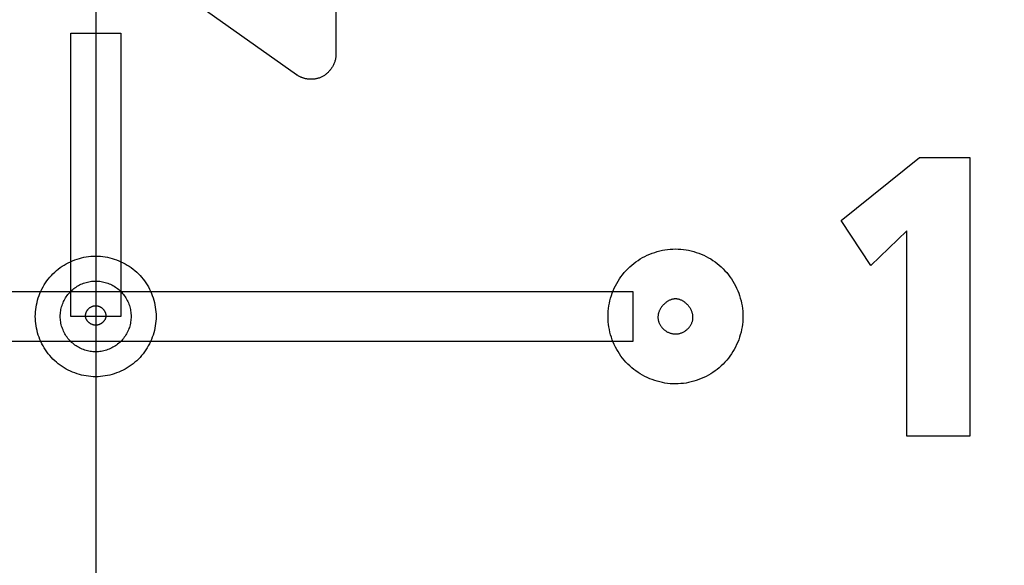
# Model space of a CAD drawing. Units: millimetres. Extents: x 0 to 420, y 0 to 297.
# Drawn here: x 281 to 282, y 140 to 141 of the extents above; entities that cross this region are included whole.
import ezdxf

# ---------------------------------------------------------------- set-up
doc = ezdxf.new("R2010")
doc.units = ezdxf.units.MM
doc.header["$LTSCALE"] = 23.1
doc.layers.get('0').update_dxf_attribs({"linetype": 'CONTINUOUS'})
doc.styles.get("Standard").update_dxf_attribs({"font": 'txt', "width": 0.8})
doc.dimstyles.new('DIMSTYLE_2', dxfattribs={"dimtxt": 3, "dimasz": 2.2, "dimexe": 1, "dimexo": 0.5, "dimgap": 0.75, "dimtad": 1, "dimdec": 5, "dimlfac": 5, "dimdsep": 46, "dimtxsty": 'Standard', "dimblk": '_FILLED', "dimblk1": '_FILLED', "dimblk2": '_FILLED', "dimcen": 0.09, "dimazin": 2, "dimtp": 0.5, "dimtm": 0.5, "dimtfac": 1, "dimtdec": 5, "dimtofl": 0, "dimtmove": 0, "dimatfit": 3, "dimldrblk": '_FILLED', "dimfxl": 0, "dimtolj": 1, "dimarcsym": 0})
doc.dimstyles.new('DIMSTYLE_4', dxfattribs={"dimtxt": 3, "dimasz": 2.2, "dimexe": 1, "dimexo": 0.5, "dimgap": 0.75, "dimtad": 1, "dimdec": 5, "dimlfac": 5, "dimdsep": 46, "dimtxsty": 'Standard', "dimblk": '_FILLED', "dimblk1": '_FILLED', "dimblk2": '_FILLED', "dimcen": 0.09, "dimazin": 2, "dimtp": 0.3, "dimtm": 0.3, "dimtfac": 1, "dimtdec": 5, "dimtofl": 0, "dimtmove": 0, "dimatfit": 3, "dimldrblk": '_FILLED', "dimfxl": 0, "dimtolj": 1, "dimarcsym": 0})

# ---------------------------------------------------------------- blocks, each defined once
blk = doc.blocks.new('_FILLED')
at = {"color": 0, "linetype": 'ByBlock'}
blk.add_solid([(0, 0), (-1, 0.25), (-1, -0.25)], dxfattribs=at)
blk = doc.blocks.new('*D9')
at = {"color": 2, "linetype": 'Continuous'}
for p, q in [((281.1381, 155.3243), (281.1381, 88.3357)), ((259.1381, 111.3243), (259.1381, 88.3357)), ((259.1381, 89.3357), (256.1381, 89.3357)), ((256.1381, 89.3357), (270.1381, 89.3357)), ((284.1381, 89.3357), (270.1381, 89.3357)), ((281.1381, 89.3357), (284.1381, 89.3357))]:
    blk.add_line(p, q, dxfattribs=at)
at = {"color": 2, "linetype": 'Continuous', "xscale": 2.2, "yscale": 2.2, "zscale": 2.2}
blk.add_blockref('_FILLED', (259.1381, 89.3357), dxfattribs=at)
at = {"color": 2, "linetype": 'Continuous', "xscale": 2.2, "yscale": 2.2, "zscale": 2.2, "rotation": 180}
blk.add_blockref('_FILLED', (281.1381, 89.3357), dxfattribs=at)
at = {"color": 2, "linetype": 'Continuous', "insert": (270.1381, 93.0857), "char_height": 3, "width": 10.488848, "attachment_point": 2, "line_spacing_factor": 0.9}
blk.add_mtext('110', dxfattribs=at)
blk = doc.blocks.new('*D11')
at = {"color": 2, "linetype": 'Continuous'}
for p, q in [((271.4381, 144.6243), (320.9433, 144.6243)), ((319.9433, 144.6243), (319.9433, 127.6243)), ((319.9433, 110.6243), (319.9433, 127.6243)), ((297.7836, 110.6243), (320.9433, 110.6243))]:
    blk.add_line(p, q, dxfattribs=at)
at = {"color": 2, "linetype": 'Continuous', "xscale": 2.2, "yscale": 2.2, "zscale": 2.2}
for p, rotation in [((319.9433, 144.6243), 90), ((319.9433, 110.6243), 270)]:
    blk.add_blockref('_FILLED', p, dxfattribs=dict(at, rotation=rotation))
at = {"color": 2, "linetype": 'Continuous', "insert": (316.1933, 127.6243), "char_height": 3, "width": 10.488848, "attachment_point": 2, "rotation": 90, "line_spacing_factor": 0.9}
blk.add_mtext('170', dxfattribs=at)
blk = doc.blocks.new('*D13')
at = {"color": 2, "linetype": 'Continuous'}
for p, q in [((234.4229, 150.1243), (234.4229, 130.3743)), ((234.4229, 110.6243), (234.4229, 130.3743)), ((225.6563, 110.6243), (235.4229, 110.6243))]:
    blk.add_line(p, q, dxfattribs=at)
at = {"color": 2, "linetype": 'Continuous', "xscale": 2.2, "yscale": 2.2, "zscale": 2.2}
for p, rotation in [((234.4229, 150.1243), 90), ((234.4229, 110.6243), 270)]:
    blk.add_blockref('_FILLED', p, dxfattribs=dict(at, rotation=rotation))
at = {"color": 2, "linetype": 'Continuous', "insert": (230.6729, 130.3743), "char_height": 3, "width": 15.724907, "attachment_point": 2, "rotation": 90, "line_spacing_factor": 0.9}
blk.add_mtext('197.5', dxfattribs=at)

msp = doc.modelspace()

# ---------------------------------------------------------------- linework, layer by layer
at = {"color": 7, "linetype": 'Continuous'}
for p, q in [((281.4774415, 141.664861), (281.4774415, 140.8530587)), ((281.4217688, 140.8242577), (281.0729873, 141.0712021)), ((281.1028218, 140.8828243), (281.1733774, 140.8828243)), ((281.1028218, 140.4827798), (281.1028218, 140.8828243)), ((281.1733774, 140.8828243), (281.1733774, 140.4827798)), ((282.1908519, 140.6183788), (282.3013706, 140.7075378)), ((282.3013706, 140.7075378), (282.3724773, 140.7075378)), ((282.3724773, 140.7075378), (282.3724773, 140.3137634)), ((282.2326065, 140.5546445), (282.1908519, 140.6183788)), ((282.2833183, 140.6037027), (282.2326065, 140.5546445)), ((282.2833183, 140.3137634), (282.2833183, 140.6037027)), ((280.3793518, 140.5180576), (281.8968474, 140.5180576)), ((281.8968474, 140.5180576), (281.8968474, 140.447502)), ((281.1733774, 140.4827798), (281.1028218, 140.4827798)), ((281.8968474, 140.447502), (280.3793518, 140.447502)), ((282.3724773, 140.3137634), (282.2833183, 140.3137634))]:
    msp.add_line(p, q, dxfattribs=at)
for points in [[(281.4774415, 140.8530587), (281.4774219, 140.8520079), (281.4773636, 140.8509538), (281.4772673, 140.8498975), (281.4771337, 140.84884), (281.4769636, 140.8477826), (281.4767575, 140.8467263), (281.4765163, 140.8456723), (281.4762406, 140.8446218), (281.4759311, 140.8435759), (281.4755887, 140.8425356), (281.4752138, 140.8415022), (281.4748074, 140.8404768), (281.47437, 140.8394605), (281.4739024, 140.8384544), (281.4734052, 140.8374597), (281.4728793, 140.8364776), (281.4723253, 140.8355091), (281.4717439, 140.8345555), (281.4711358, 140.8336177), (281.4705018, 140.8326971), (281.4698425, 140.8317946), (281.4691586, 140.8309115), (281.4684509, 140.8300488), (281.46772, 140.8292078), (281.4669667, 140.8283896), (281.4661917, 140.8275952), (281.4653957, 140.8268258), (281.4645794, 140.8260827), (281.4637434, 140.8253668), (281.4628886, 140.8246793), (281.4620155, 140.8240214), (281.461125, 140.8233942), (281.4602177, 140.8227989), (281.4592944, 140.8222365), (281.4583557, 140.8217083), (281.4574091, 140.8212184), (281.4564491, 140.8207628), (281.4554766, 140.8203413), (281.4544927, 140.8199534), (281.4534985, 140.8195987), (281.4524948, 140.8192768), (281.4514827, 140.8189874), (281.4504633, 140.8187301), (281.4494375, 140.8185045), (281.4484064, 140.8183102), (281.4473709, 140.8181469), (281.4463321, 140.8180141), (281.445291, 140.8179115), (281.4442485, 140.8178387), (281.4432058, 140.8177953), (281.4421637, 140.8177809)], [(281.4421637, 140.8177809), (281.4414494, 140.8177886), (281.4407334, 140.8178117), (281.440016, 140.8178501), (281.4392977, 140.8179037), (281.4385791, 140.8179723), (281.4378604, 140.8180559), (281.4371422, 140.8181543), (281.4364249, 140.8182674), (281.435709, 140.8183951), (281.4349948, 140.8185374), (281.4342829, 140.818694), (281.4335737, 140.8188649), (281.4328675, 140.81905), (281.4321649, 140.8192491), (281.4314664, 140.8194622), (281.4307722, 140.8196892), (281.430083, 140.8199298), (281.4293991, 140.8201841), (281.4287209, 140.8204519), (281.428049, 140.8207331), (281.4273837, 140.8210276), (281.4267255, 140.8213353), (281.4260749, 140.821656), (281.4254322, 140.8219897), (281.424798, 140.8223362), (281.4241726, 140.8226955), (281.4235566, 140.8230674), (281.4229503, 140.8234518), (281.4223542, 140.8238486), (281.4217688, 140.8242577)], [(281.956861, 140.3874885), (281.9531304, 140.3875646), (281.9494052, 140.3877935), (281.9456908, 140.3881729), (281.9419928, 140.3887005), (281.9383166, 140.389374), (281.9346676, 140.3901911), (281.9310514, 140.3911495), (281.9274733, 140.3922469), (281.9239388, 140.3934809), (281.9204535, 140.3948494), (281.9170227, 140.39635), (281.9136518, 140.3979803), (281.9103465, 140.3997382), (281.9071121, 140.4016212), (281.9039541, 140.4036271), (281.9008779, 140.4057537), (281.897889, 140.4079985), (281.8949929, 140.4103593), (281.892195, 140.4128337), (281.8895008, 140.4154196), (281.8869152, 140.418114), (281.884441, 140.420912), (281.8820806, 140.4238083), (281.8798361, 140.4267972), (281.87771, 140.4298734), (281.8757045, 140.4330314), (281.8738218, 140.4362658), (281.8720643, 140.4395711), (281.8704342, 140.4429419), (281.8689339, 140.4463726), (281.8675656, 140.4498579), (281.8663316, 140.4533922), (281.8652342, 140.4569702), (281.8642757, 140.4605864), (281.8634584, 140.4642353), (281.8627846, 140.4679115), (281.8622565, 140.4716095), (281.8618764, 140.4753238), (281.8616467, 140.4790491), (281.8615697, 140.4827798), (281.8616467, 140.4865105), (281.8618764, 140.4902358), (281.8622565, 140.4939501), (281.8627846, 140.4976481), (281.8634584, 140.5013243), (281.8642757, 140.5049732), (281.8652342, 140.5085894), (281.8663316, 140.5121674), (281.8675656, 140.5157018), (281.8689339, 140.519187), (281.8704342, 140.5226178), (281.8720643, 140.5259885), (281.8738218, 140.5292938), (281.8757045, 140.5325282), (281.87771, 140.5356862), (281.8798361, 140.5387624), (281.8820806, 140.5417514), (281.884441, 140.5446476), (281.8869152, 140.5474456), (281.8895008, 140.55014), (281.892195, 140.5527259), (281.8949929, 140.5552004), (281.897889, 140.5575612), (281.9008779, 140.559806), (281.9039541, 140.5619325), (281.9071121, 140.5639384), (281.9103465, 140.5658214), (281.9136518, 140.5675793), (281.9170227, 140.5692096), (281.9204535, 140.5707102), (281.9239388, 140.5720787), (281.9274733, 140.5733128), (281.9310514, 140.5744101), (281.9346676, 140.5753685), (281.9383166, 140.5761856), (281.9419928, 140.5768591), (281.9456908, 140.5773867), (281.9494052, 140.5777661), (281.9531304, 140.577995), (281.956861, 140.5780712)], [(281.956861, 140.5780712), (281.9605887, 140.577993), (281.964311, 140.5777624), (281.9680223, 140.5773814), (281.9717172, 140.5768525), (281.9753903, 140.5761779), (281.979036, 140.57536), (281.9826491, 140.5744009), (281.986224, 140.5733031), (281.9897552, 140.5720688), (281.9932373, 140.5707002), (281.996665, 140.5691998), (282.0000326, 140.5675698), (282.0033349, 140.5658125), (282.0065662, 140.5639302), (282.0097212, 140.5619252), (282.0127945, 140.5597998), (282.0157806, 140.5575563), (282.018674, 140.555197), (282.0214692, 140.5527241), (282.0241609, 140.55014), (282.026746, 140.5474456), (282.0292196, 140.5446475), (282.0315795, 140.5417513), (282.0338233, 140.5387623), (282.0359489, 140.5356861), (282.0379539, 140.5325281), (282.039836, 140.5292937), (282.0415929, 140.5259884), (282.0432224, 140.5226176), (282.0447222, 140.5191869), (282.04609, 140.5157016), (282.0473236, 140.5121673), (282.0484205, 140.5085893), (282.0493786, 140.5049731), (282.0501956, 140.5013242), (282.0508691, 140.4976481), (282.051397, 140.4939501), (282.0517768, 140.4902358), (282.0520064, 140.4865105), (282.0520834, 140.4827798), (282.0520064, 140.4790491), (282.0517768, 140.4753239), (282.051397, 140.4716095), (282.0508691, 140.4679115), (282.0501956, 140.4642354), (282.0493786, 140.4605865), (282.0484205, 140.4569703), (282.0473236, 140.4533923), (282.04609, 140.449858), (282.0447222, 140.4463727), (282.0432224, 140.442942), (282.0415929, 140.4395712), (282.039836, 140.4362659), (282.0379539, 140.4330316), (282.0359489, 140.4298735), (282.0338233, 140.4267973), (282.0315795, 140.4238083), (282.0292196, 140.4209121), (282.026746, 140.418114), (282.0241609, 140.4154196), (282.0214692, 140.4128355), (282.018674, 140.4103627), (282.0157806, 140.4080033), (282.0127945, 140.4057598), (282.0097212, 140.4036344), (282.0065662, 140.4016294), (282.0033349, 140.3997471), (282.0000326, 140.3979898), (281.996665, 140.3963598), (281.9932373, 140.3948594), (281.9897552, 140.3934909), (281.986224, 140.3922565), (281.9826491, 140.3911587), (281.979036, 140.3901997), (281.9753903, 140.3893817), (281.9717172, 140.3887071), (281.9680223, 140.3881782), (281.964311, 140.3877972), (281.9605887, 140.3875666), (281.956861, 140.3874885)], [(281.1380996, 140.3975481), (281.1347601, 140.3976171), (281.1314254, 140.3978226), (281.1281005, 140.3981626), (281.1247903, 140.3986351), (281.1214996, 140.399238), (281.1182333, 140.3999693), (281.1149963, 140.4008269), (281.1117934, 140.4018088), (281.1086297, 140.4029129), (281.1055098, 140.4041373), (281.1024388, 140.4054798), (281.0994214, 140.4069384), (281.0964627, 140.4085111), (281.0935674, 140.4101958), (281.0907405, 140.4119905), (281.0879868, 140.4138932), (281.0853112, 140.4159017), (281.0827186, 140.4180141), (281.0802138, 140.4202283), (281.0778018, 140.4225423), (281.0754888, 140.4249516), (281.0732754, 140.4274535), (281.0711635, 140.4300433), (281.0691553, 140.432716), (281.0672528, 140.4354667), (281.065458, 140.4382907), (281.0637731, 140.4411829), (281.0622001, 140.4441386), (281.060741, 140.4471528), (281.0593979, 140.4502208), (281.0581728, 140.4533375), (281.0570679, 140.4564982), (281.0560851, 140.4596979), (281.0552265, 140.4629318), (281.0544943, 140.466195), (281.0538903, 140.4694826), (281.0534168, 140.4727898), (281.0530757, 140.4761116), (281.0528691, 140.4794432), (281.0527991, 140.4827798), (281.0528671, 140.4861193), (281.0530719, 140.4894539), (281.0534115, 140.4927788), (281.0538837, 140.496089), (281.0544866, 140.4993798), (281.055218, 140.5026462), (281.0560759, 140.5058833), (281.0570582, 140.5090862), (281.0581629, 140.5122501), (281.0593879, 140.5153701), (281.0607312, 140.5184412), (281.0621907, 140.5214586), (281.0637642, 140.5244174), (281.0654499, 140.5273127), (281.0672456, 140.5301396), (281.0691492, 140.5328933), (281.0711587, 140.5355688), (281.073272, 140.5381613), (281.075487, 140.5406659), (281.0778018, 140.5430776), (281.0802138, 140.5453921), (281.0827185, 140.5476069), (281.0853111, 140.5497199), (281.0879867, 140.551729), (281.0907404, 140.5536322), (281.0935673, 140.5554275), (281.0964626, 140.5571128), (281.0994213, 140.5586861), (281.1024387, 140.5601452), (281.1055097, 140.5614883), (281.1086295, 140.5627131), (281.1117933, 140.5638177), (281.1149962, 140.5648), (281.1182332, 140.565658), (281.1214995, 140.5663897), (281.1247902, 140.5669929), (281.1281005, 140.5674656), (281.1314254, 140.5678058), (281.1347601, 140.5680114), (281.1380996, 140.5680804)], [(281.1380996, 140.5680804), (281.1414392, 140.5680114), (281.1447738, 140.5678058), (281.1480987, 140.5674656), (281.151409, 140.5669929), (281.1546997, 140.5663897), (281.157966, 140.565658), (281.161203, 140.5648), (281.1644059, 140.5638177), (281.1675697, 140.5627131), (281.1706895, 140.5614883), (281.1737606, 140.5601452), (281.1767779, 140.5586861), (281.1797367, 140.5571128), (281.1826319, 140.5554275), (281.1854589, 140.5536322), (281.1882126, 140.551729), (281.1908881, 140.5497199), (281.1934807, 140.5476069), (281.1959854, 140.5453921), (281.1983974, 140.5430776), (281.2007122, 140.5406659), (281.2029273, 140.5381613), (281.2050406, 140.5355688), (281.2070501, 140.5328933), (281.2089537, 140.5301396), (281.2107493, 140.5273127), (281.212435, 140.5244174), (281.2140086, 140.5214586), (281.215468, 140.5184412), (281.2168113, 140.5153701), (281.2180363, 140.5122501), (281.219141, 140.5090862), (281.2201234, 140.5058833), (281.2209813, 140.5026462), (281.2217127, 140.4993798), (281.2223155, 140.496089), (281.2227878, 140.4927788), (281.2231273, 140.4894539), (281.2233322, 140.4861193), (281.2234002, 140.4827798), (281.2233302, 140.4794432), (281.2231236, 140.4761116), (281.2227825, 140.4727898), (281.2223089, 140.4694826), (281.221705, 140.466195), (281.2209727, 140.4629318), (281.2201141, 140.4596979), (281.2191313, 140.4564982), (281.2180264, 140.4533375), (281.2168013, 140.4502208), (281.2154582, 140.4471528), (281.2139991, 140.4441386), (281.2124261, 140.4411829), (281.2107412, 140.4382907), (281.2089464, 140.4354667), (281.2070439, 140.432716), (281.2050357, 140.4300433), (281.2029239, 140.4274535), (281.2007104, 140.4249516), (281.1983974, 140.4225423), (281.1959854, 140.4202283), (281.1934807, 140.4180141), (281.1908881, 140.4159017), (281.1882125, 140.4138932), (281.1854588, 140.4119905), (281.1826318, 140.4101958), (281.1797365, 140.4085111), (281.1767778, 140.4069384), (281.1737605, 140.4054798), (281.1706894, 140.4041373), (281.1675696, 140.4029129), (281.1644058, 140.4018088), (281.161203, 140.4008269), (281.1579659, 140.3999693), (281.1546996, 140.399238), (281.1514089, 140.3986351), (281.1480987, 140.3981626), (281.1447738, 140.3978226), (281.1414391, 140.3976171), (281.1380996, 140.3975481)], [(281.0881003, 140.4827943), (281.0881407, 140.4847529), (281.088261, 140.4867086), (281.0884601, 140.4886585), (281.0887368, 140.4905999), (281.0890899, 140.4925297), (281.0895182, 140.4944452), (281.0900205, 140.4963435), (281.0905956, 140.4982218), (281.0912423, 140.500077), (281.0919595, 140.5019065), (281.092746, 140.5037072), (281.0936006, 140.5054764), (281.094522, 140.5072112), (281.0955091, 140.5089087), (281.0965608, 140.510566), (281.0976757, 140.5121803), (281.0988528, 140.5137487), (281.1000908, 140.5152683), (281.1013886, 140.5167362), (281.102745, 140.5181497), (281.1041584, 140.519506), (281.1056264, 140.5208038), (281.107146, 140.5220419), (281.1087144, 140.5232189), (281.1103287, 140.5243339), (281.111986, 140.5253855), (281.1136835, 140.5263727), (281.1154182, 140.5272941), (281.1171874, 140.5281486), (281.1189882, 140.5289351), (281.1208176, 140.5296523), (281.1226729, 140.5302991), (281.1245511, 140.5308742), (281.1264494, 140.5313765), (281.1283649, 140.5318048), (281.1302948, 140.5321579), (281.1322361, 140.5324345), (281.1341861, 140.5326336), (281.1361418, 140.532754), (281.1381003, 140.5327943), (281.1400589, 140.532754), (281.1420146, 140.5326336), (281.1439645, 140.5324345), (281.1459058, 140.5321579), (281.1478357, 140.5318048), (281.1497512, 140.5313765), (281.1516495, 140.5308742), (281.1535277, 140.5302991), (281.155383, 140.5296523), (281.1572125, 140.5289351), (281.1590132, 140.5281486), (281.1607824, 140.5272941), (281.1625172, 140.5263727), (281.1642147, 140.5253855), (281.165872, 140.5243339), (281.1674863, 140.5232189), (281.1690546, 140.5220419), (281.1705742, 140.5208038), (281.1720422, 140.519506), (281.1734557, 140.5181497), (281.174812, 140.5167362), (281.1761098, 140.5152683), (281.1773478, 140.5137487), (281.1785249, 140.5121803), (281.1796399, 140.510566), (281.1806915, 140.5089087), (281.1816787, 140.5072112), (281.1826001, 140.5054764), (281.1834546, 140.5037072), (281.1842411, 140.5019065), (281.1849583, 140.500077), (281.1856051, 140.4982218), (281.1861802, 140.4963435), (281.1866825, 140.4944452), (281.1871108, 140.4925297), (281.1874638, 140.4905999), (281.1877405, 140.4886585), (281.1879396, 140.4867086), (281.1880599, 140.4847529), (281.1881003, 140.4827943)], [(281.956861, 140.5075156), (281.9560029, 140.5074951), (281.9551457, 140.5074326), (281.9542902, 140.5073293), (281.9534375, 140.507186), (281.9525884, 140.507004), (281.9517438, 140.5067843), (281.9509047, 140.5065279), (281.950072, 140.5062359), (281.9492465, 140.5059095), (281.9484293, 140.5055496), (281.9476213, 140.5051573), (281.9468233, 140.5047338), (281.9460362, 140.50428), (281.9452611, 140.5037971), (281.9444988, 140.5032861), (281.9437503, 140.502748), (281.9430164, 140.5021841), (281.9422981, 140.5015952), (281.9415963, 140.5009825), (281.9409119, 140.5003471), (281.9402458, 140.49969), (281.9395991, 140.4990124), (281.9389725, 140.4983152), (281.938367, 140.4975995), (281.9377835, 140.4968664), (281.937223, 140.496117), (281.9366863, 140.4953524), (281.9361744, 140.4945736), (281.9356882, 140.4937817), (281.9352287, 140.4929777), (281.9347966, 140.4921627), (281.9343931, 140.4913379), (281.9340189, 140.4905042), (281.933675, 140.4896627), (281.9333624, 140.4888146), (281.9330818, 140.4879608), (281.9328344, 140.4871024), (281.9326209, 140.4862406), (281.9324423, 140.4853764), (281.9322996, 140.4845108), (281.9321936, 140.4836449), (281.9321252, 140.4827798), (281.9320948, 140.4818881), (281.9321047, 140.4809994), (281.9321539, 140.4801145), (281.9322417, 140.4792344), (281.932367, 140.4783601), (281.9325289, 140.4774925), (281.9327267, 140.4766326), (281.9329594, 140.4757813), (281.933226, 140.4749395), (281.9335257, 140.4741082), (281.9338577, 140.4732884), (281.9342209, 140.4724809), (281.9346145, 140.4716868), (281.9350376, 140.470907), (281.9354894, 140.4701424), (281.9359688, 140.469394), (281.9364751, 140.4686626), (281.9370073, 140.4679494), (281.9375645, 140.4672552), (281.9381458, 140.4665809), (281.9387503, 140.4659275), (281.9393771, 140.465296), (281.9400914, 140.4646275), (281.9408303, 140.4639873), (281.9415925, 140.463376), (281.9423767, 140.4627943), (281.9431816, 140.4622428), (281.944006, 140.4617221), (281.9448486, 140.461233), (281.9457079, 140.4607761), (281.9465828, 140.460352), (281.947472, 140.4599615), (281.9483741, 140.4596051), (281.9492878, 140.4592836), (281.9502119, 140.4589975), (281.951145, 140.4587476), (281.9520859, 140.4585344), (281.9530332, 140.4583588), (281.9539857, 140.4582213), (281.954942, 140.4581225), (281.9559009, 140.4580632), (281.956861, 140.458044), (281.9573929, 140.4580509), (281.9579246, 140.4580701)], [(281.9579246, 140.4580701), (281.9589274, 140.4581398), (281.9599271, 140.4582526), (281.9609223, 140.4584077), (281.9619113, 140.4586043), (281.9628927, 140.4588418), (281.9638651, 140.4591192), (281.9648269, 140.459436), (281.9657767, 140.4597912), (281.966713, 140.4601843), (281.9676342, 140.4606143), (281.9685389, 140.4610806), (281.9694256, 140.4615824), (281.9702929, 140.4621189), (281.9711391, 140.4626894), (281.9719629, 140.4632931), (281.9727627, 140.4639292), (281.9735371, 140.4645971), (281.9742846, 140.465296), (281.9749109, 140.4659275), (281.9755149, 140.4665809), (281.9760956, 140.4672551), (281.9766523, 140.4679494), (281.9771839, 140.4686626), (281.9776896, 140.4693939), (281.9781685, 140.4701423), (281.9786196, 140.4709069), (281.9790422, 140.4716867), (281.9794354, 140.4724807), (281.9797981, 140.4732882), (281.9801296, 140.474108), (281.9804289, 140.4749392), (281.9806951, 140.475781), (281.9809274, 140.4766323), (281.9811249, 140.4774923), (281.9812866, 140.4783599), (281.9814117, 140.4792342), (281.9814992, 140.4801143), (281.9815484, 140.4809992), (281.9815582, 140.481888), (281.9815279, 140.4827798), (281.9814598, 140.4836439), (281.9813541, 140.4845088), (281.9812119, 140.4853735), (281.981034, 140.4862368), (281.9808214, 140.4870977), (281.9805748, 140.4879552), (281.9802954, 140.4888081), (281.9799839, 140.4896555), (281.9796413, 140.4904961), (281.9792686, 140.491329), (281.9788665, 140.4921532), (281.9784361, 140.4929674), (281.9779782, 140.4937708), (281.9774937, 140.4945621), (281.9769837, 140.4953404), (281.9764489, 140.4961045), (281.9758903, 140.4968534), (281.9753088, 140.4975861), (281.9747054, 140.4983014), (281.9740809, 140.4989983), (281.9734362, 140.4996758), (281.9727723, 140.5003327), (281.9720901, 140.500968), (281.9713904, 140.5015806), (281.9706743, 140.5021696), (281.9699426, 140.5027337), (281.9691962, 140.5032719), (281.968436, 140.5037832), (281.9676631, 140.5042665), (281.9668781, 140.5047207), (281.9660822, 140.5051448), (281.9652762, 140.5055377), (281.9644609, 140.5058983), (281.9636374, 140.5062256), (281.9628066, 140.5065185), (281.9619692, 140.5067759), (281.9611264, 140.5069967), (281.9602789, 140.50718), (281.9594277, 140.5073246), (281.9585737, 140.5074294), (281.9577178, 140.5074934), (281.956861, 140.5075156)], [(281.1380996, 140.4975248), (281.1375305, 140.4975131), (281.1369621, 140.497478), (281.1363952, 140.49742), (281.1358305, 140.4973393), (281.1352686, 140.4972362), (281.1347103, 140.4971109), (281.1341564, 140.4969639), (281.1336075, 140.4967953), (281.1330644, 140.4966055), (281.1325278, 140.4963948), (281.1319984, 140.4961635), (281.131477, 140.4959118), (281.1309642, 140.49564), (281.1304609, 140.4953485), (281.1299676, 140.4950376), (281.1294852, 140.4947074), (281.1290143, 140.4943584), (281.1285557, 140.4939909), (281.1281101, 140.493605), (281.1276782, 140.4932012), (281.1273293, 140.4928513), (281.126991, 140.4924896), (281.1266639, 140.4921168), (281.1263485, 140.4917336), (281.1260453, 140.4913404), (281.1257549, 140.4909379), (281.1254779, 140.4905267), (281.1252148, 140.4901074), (281.1249663, 140.4896806), (281.1247327, 140.4892469), (281.1245148, 140.4888068), (281.124313, 140.4883609), (281.1241279, 140.4879099), (281.1239601, 140.4874544), (281.1238102, 140.4869949), (281.1236786, 140.4865321), (281.123566, 140.4860665), (281.1234728, 140.4855987), (281.1233997, 140.4851294), (281.1233472, 140.484659), (281.1233159, 140.4841883), (281.1233064, 140.4837178), (281.1233191, 140.4832481), (281.1233546, 140.4827798), (281.1234144, 140.4823069), (281.1234976, 140.4818366), (281.1236036, 140.4813693), (281.1237319, 140.4809055), (281.1238819, 140.4804458), (281.1240529, 140.4799905), (281.1242444, 140.4795402), (281.1244557, 140.4790954), (281.1246863, 140.4786566), (281.1249355, 140.4782242), (281.1252028, 140.4777988), (281.1254875, 140.4773809), (281.1257891, 140.4769708), (281.1261069, 140.4765692), (281.1264403, 140.4761765), (281.1267888, 140.4757932), (281.1271517, 140.4754198), (281.1275284, 140.4750567), (281.1279184, 140.4747046), (281.128321, 140.4743638), (281.1287357, 140.4740348), (281.1291617, 140.4737182), (281.1295986, 140.4734144), (281.1300458, 140.4731239), (281.1305025, 140.4728473), (281.1309683, 140.4725849), (281.1314425, 140.4723373), (281.1319245, 140.472105), (281.1324137, 140.4718885), (281.1329096, 140.4716882), (281.1334114, 140.4715047), (281.1339187, 140.4713384), (281.1344308, 140.4711899), (281.1349471, 140.4710595), (281.135467, 140.4709479), (281.1359899, 140.4708555), (281.1365152, 140.4707827), (281.1370424, 140.4707302), (281.1375707, 140.4706983), (281.1380996, 140.4706875)], [(281.1380996, 140.4706875), (281.1386285, 140.4706983), (281.1391569, 140.4707302), (281.139684, 140.4707827), (281.1402093, 140.4708555), (281.1407322, 140.4709479), (281.1412521, 140.4710595), (281.1417684, 140.4711899), (281.1422805, 140.4713384), (281.1427878, 140.4715047), (281.1432897, 140.4716882), (281.1437855, 140.4718885), (281.1442747, 140.472105), (281.1447568, 140.4723373), (281.145231, 140.4725849), (281.1456967, 140.4728473), (281.1461535, 140.4731239), (281.1466006, 140.4734144), (281.1470375, 140.4737182), (281.1474636, 140.4740348), (281.1478782, 140.4743638), (281.1482808, 140.4747046), (281.1486708, 140.4750567), (281.1490475, 140.4754198), (281.1494105, 140.4757932), (281.1497589, 140.4761765), (281.1500924, 140.4765692), (281.1504102, 140.4769708), (281.1507117, 140.4773809), (281.1509964, 140.4777988), (281.1512637, 140.4782242), (281.1515129, 140.4786566), (281.1517435, 140.4790954), (281.1519548, 140.4795402), (281.1521463, 140.4799905), (281.1523173, 140.4804458), (281.1524673, 140.4809055), (281.1525956, 140.4813693), (281.1527017, 140.4818366), (281.1527849, 140.4823069), (281.1528446, 140.4827798), (281.1528802, 140.4832481), (281.1528929, 140.4837178), (281.1528833, 140.4841883), (281.152852, 140.484659), (281.1527995, 140.4851294), (281.1527264, 140.4855987), (281.1526333, 140.4860665), (281.1525206, 140.4865321), (281.1523891, 140.4869949), (281.1522391, 140.4874544), (281.1520713, 140.4879099), (281.1518862, 140.4883609), (281.1516844, 140.4888068), (281.1514665, 140.4892469), (281.151233, 140.4896806), (281.1509844, 140.4901074), (281.1507213, 140.4905267), (281.1504443, 140.4909379), (281.150154, 140.4913404), (281.1498508, 140.4917336), (281.1495353, 140.4921168), (281.1492082, 140.4924896), (281.1488699, 140.4928513), (281.148521, 140.4932012), (281.1480891, 140.493605), (281.1476435, 140.4939909), (281.1471849, 140.4943584), (281.1467141, 140.4947074), (281.1462316, 140.4950376), (281.1457384, 140.4953485), (281.145235, 140.49564), (281.1447222, 140.4959118), (281.1442008, 140.4961635), (281.1436714, 140.4963948), (281.1431348, 140.4966055), (281.1425917, 140.4967953), (281.1420428, 140.4969639), (281.1414889, 140.4971109), (281.1409307, 140.4972362), (281.1403688, 140.4973393), (281.139804, 140.49742), (281.1392371, 140.497478), (281.1386687, 140.4975131), (281.1380996, 140.4975248)], [(281.1881003, 140.4827943), (281.1880599, 140.4808358), (281.1879396, 140.4788801), (281.1877405, 140.4769302), (281.1874638, 140.4749888), (281.1871108, 140.473059), (281.1866825, 140.4711435), (281.1861802, 140.4692451), (281.1856051, 140.4673669), (281.1849583, 140.4655117), (281.1842411, 140.4636822), (281.1834546, 140.4618814), (281.1826001, 140.4601122), (281.1816787, 140.4583775), (281.1806915, 140.45668), (281.1796399, 140.4550227), (281.1785249, 140.4534084), (281.1773478, 140.45184), (281.1761098, 140.4503204), (281.174812, 140.4488525), (281.1734557, 140.447439), (281.1720422, 140.4460826), (281.1705742, 140.4447849), (281.1690546, 140.4435468), (281.1674863, 140.4423697), (281.165872, 140.4412548), (281.1642147, 140.4402031), (281.1625172, 140.439216), (281.1607824, 140.4382946), (281.1590132, 140.43744), (281.1572125, 140.4366536), (281.155383, 140.4359364), (281.1535277, 140.4352896), (281.1516495, 140.4347145), (281.1497512, 140.4342122), (281.1478357, 140.4337839), (281.1459058, 140.4334308), (281.1439645, 140.4331542), (281.1420146, 140.4329551), (281.1400589, 140.4328347), (281.1381003, 140.4327943), (281.1361418, 140.4328347), (281.1341861, 140.4329551), (281.1322361, 140.4331542), (281.1302948, 140.4334308), (281.1283649, 140.4337839), (281.1264494, 140.4342122), (281.1245511, 140.4347145), (281.1226729, 140.4352896), (281.1208176, 140.4359364), (281.1189882, 140.4366536), (281.1171874, 140.43744), (281.1154182, 140.4382946), (281.1136835, 140.439216), (281.111986, 140.4402031), (281.1103287, 140.4412548), (281.1087144, 140.4423697), (281.107146, 140.4435468), (281.1056264, 140.4447849), (281.1041584, 140.4460826), (281.102745, 140.447439), (281.1013886, 140.4488525), (281.1000908, 140.4503204), (281.0988528, 140.45184), (281.0976757, 140.4534084), (281.0965608, 140.4550227), (281.0955091, 140.45668), (281.094522, 140.4583775), (281.0936006, 140.4601122), (281.092746, 140.4618814), (281.0919595, 140.4636822), (281.0912423, 140.4655117), (281.0905956, 140.4673669), (281.0900205, 140.4692451), (281.0895182, 140.4711435), (281.0890899, 140.473059), (281.0887368, 140.4749888), (281.0884601, 140.4769302), (281.088261, 140.4788801), (281.0881407, 140.4808358), (281.0881003, 140.4827943)]]:
    msp.add_lwpolyline(points, dxfattribs=at)

# ---------------------------------------------------------------- dimensions: what is measured, and where the dimension line sits
at = {"color": 2, "linetype": 'Continuous'}
dim = msp.add_linear_dim(base=(281.1380985, 89.3356738), p1=(259.1380985, 111.8242924), p2=(281.1380985, 155.8242924), dimstyle='DIMSTYLE_4', dxfattribs=at)
dim.commit()
dim.dimension.update_dxf_attribs({"geometry": '*D9', "text_midpoint": (270.2669879, 89.3356738), "dimtype": 160})
for base, p1, p2, angle, picture, middle in [((234.4229086, 110.6242924), (321.562505, 150.1242924), (225.1562941, 110.6242924), 270, '*D13', (234.4229086, 130.5129097)), ((319.9433412, 144.6242924), (297.2835533, 110.6242924), (270.9380985, 144.6242924), 90, '*D11', (319.9433412, 127.7531824))]:
    dim = msp.add_linear_dim(base=base, p1=p1, p2=p2, angle=angle, dimstyle='DIMSTYLE_2', dxfattribs=at)
    dim.commit()
    dim.dimension.update_dxf_attribs({"geometry": picture, "text_midpoint": middle, "dimtype": 160})

doc.saveas('drawing.dxf')
